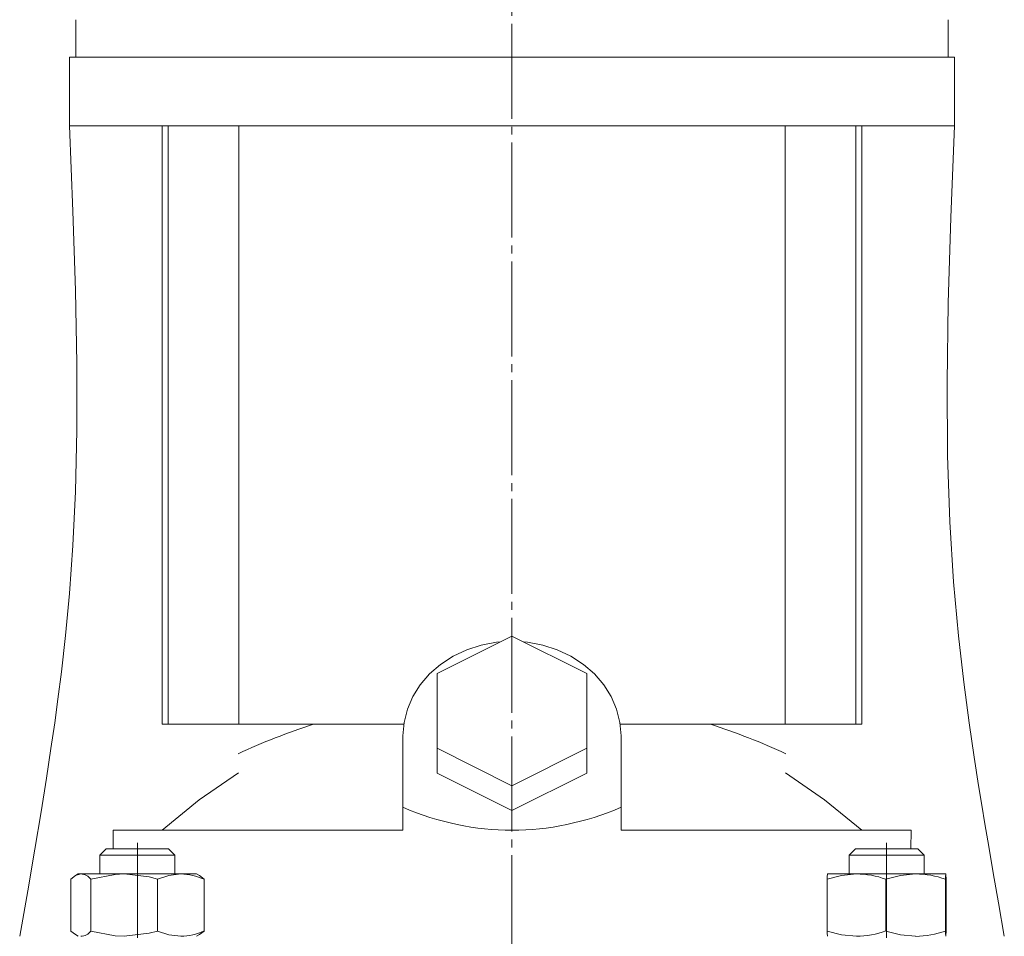
# Model space of a CAD drawing. Extents: x 128 to 738, y 104 to 1215.
# Drawn here: x 515 to 673, y 781 to 928 of the extents above; entities that cross this region are included whole.
import ezdxf

# ---------------------------------------------------------------- set-up
doc = ezdxf.new("R2010")
doc.units = 0
doc.linetypes.add('SLD-Durchgehend', pattern=[0])
doc.linetypes.add('SLD-Punktstrich', pattern=[19.05, 15.24, -1.27, 1.27, -1.27])
doc.layers.get('0').update_dxf_attribs({"linetype": 'CONTINUOUS'})

msp = doc.modelspace()

# ---------------------------------------------------------------- linework, layer by layer
at = {"color": 7, "linetype": 'SLD-Punktstrich', "lineweight": 0}
for p, q in [((594.48, 1213.39), (594.48, 376.8)), ((534.38, 796.3), (534.38, 461.3)), ((654.59, 796.3), (654.59, 461.3))]:
    msp.add_line(p, q, dxfattribs=at)
at = {"color": 7, "linetype": 'SLD-Durchgehend', "lineweight": 15}
for p, q in [((524.48, 928.3), (524.48, 922.3)), ((664.48, 922.3), (664.48, 928.3)), ((523.48, 922.3), (523.48, 911.3)), ((665.48, 922.3), (523.48, 922.3)), ((665.48, 911.3), (665.48, 922.3)), ((532.15, 911.3), (523.48, 911.3)), ((656.81, 911.3), (532.15, 911.3)), ((538.36, 815.3), (538.36, 911.3)), ((539.33, 815.3), (539.33, 911.3)), ((550.67, 815.3), (550.67, 911.3)), ((638.29, 815.3), (638.29, 911.3)), ((649.64, 815.3), (649.64, 911.3)), ((650.6, 815.3), (650.6, 911.3)), ((656.81, 911.3), (665.48, 911.3)), ((582.48, 823.45), (594.48, 829.45)), ((594.48, 829.45), (606.48, 823.45)), ((582.48, 811.45), (582.48, 823.45)), ((606.48, 823.45), (606.48, 811.45)), ((538.36, 815.3), (539.33, 815.3)), ((539.33, 815.3), (550.67, 815.3)), ((550.67, 815.3), (577.11, 815.3)), ((611.85, 815.3), (638.29, 815.3)), ((638.29, 815.3), (649.64, 815.3)), ((649.64, 815.3), (650.6, 815.3)), ((576.98, 813.45), (576.98, 801.98)), ((611.98, 801.98), (611.98, 813.45)), ((582.48, 811.45), (582.48, 807.45)), ((594.48, 805.45), (582.48, 811.45)), ((606.48, 811.45), (594.48, 805.45)), ((606.48, 811.45), (606.48, 807.45)), ((594.48, 801.45), (582.48, 807.45)), ((606.48, 807.45), (594.48, 801.45)), ((594.48, 805.45), (594.48, 801.45)), ((576.98, 801.98), (576.98, 798.3)), ((611.98, 801.98), (611.98, 798.3)), ((530.47, 798.3), (576.98, 798.3)), ((530.47, 795.3), (530.47, 798.3)), ((611.98, 798.3), (658.5, 798.3)), ((658.5, 798.3), (658.49, 795.3)), ((529.38, 795.3), (528.38, 794.3)), ((529.38, 795.3), (539.38, 795.3)), ((540.38, 794.3), (539.38, 795.3)), ((649.59, 795.3), (648.59, 794.3)), ((649.59, 795.3), (659.59, 795.3)), ((660.59, 794.3), (659.59, 795.3)), ((528.38, 794.3), (528.38, 791.3)), ((540.38, 794.3), (528.38, 794.3)), ((540.38, 791.3), (540.38, 794.3)), ((648.59, 794.3), (648.59, 791.3)), ((660.59, 794.3), (648.59, 794.3)), ((660.59, 791.3), (660.59, 794.3)), ((523.68, 790.45), (523.68, 782.14)), ((524.88, 791.3), (524.43, 791.04)), ((525.3, 791.3), (524.88, 791.3)), ((532.28, 791.3), (525.3, 791.3)), ((526.93, 790.45), (526.93, 782.14)), ((541.35, 791.3), (532.28, 791.3)), ((537.63, 790.45), (537.63, 782.14)), ((543.88, 791.3), (541.35, 791.3)), ((544.33, 791.04), (543.88, 791.3)), ((545.08, 790.45), (544.32, 791.03)), ((545.08, 790.45), (545.08, 782.14)), ((645.02, 790.45), (645.02, 782.14)), ((645.09, 791.3), (645.08, 791.3)), ((649.74, 791.3), (645.09, 791.3)), ((659.24, 791.3), (649.74, 791.3)), ((654.46, 790.45), (654.46, 782.14)), ((664.08, 791.3), (659.24, 791.3)), ((664.02, 790.45), (664.02, 782.14)), ((664.09, 791.3), (664.08, 791.3)), ((664.15, 790.45), (664.15, 782.14)), ((523.68, 782.14), (524.43, 781.56)), ((545.08, 782.14), (544.32, 781.56)), ((524.43, 781.56), (524.88, 781.3)), ((543.88, 781.3), (544.33, 781.56)), ((645.08, 781.3), (645.09, 781.3)), ((664.09, 781.3), (664.09, 781.3))]:
    msp.add_line(p, q, dxfattribs=at)
at = {"color": 7, "linetype": 'SLD-Durchgehend', "lineweight": 15, "flags": 128}
for points in [[(523.48, 911.3), (524.03, 897.6), (524.44, 884.89), (524.66, 873.15), (524.65, 862.4), (524.43, 852.63), (524.03, 843.99), (523.48, 836.29), (522.84, 829.53), (522.19, 823.71), (521.63, 819.31), (521.12, 815.55), (520.52, 811.43), (519.8, 806.67), (518.94, 801.28), (517.93, 795.25), (516.78, 788.59), (515.5, 781.3)], [(673.46, 781.3), (672.52, 786.68), (671.68, 791.48), (670.96, 795.69), (670.35, 799.31), (669.85, 802.35), (669.35, 805.46), (668.65, 810.01), (667.85, 815.54), (666.98, 822.03), (666.12, 829.5), (665.33, 838.12), (664.73, 847.77), (664.37, 858.43), (664.28, 870.12), (664.47, 882.82), (664.89, 896.55), (665.48, 911.3)], [(592.62, 828.52), (591.99, 828.45), (589.55, 827.99), (587.21, 827.24), (585.02, 826.2), (583.02, 824.91), (581.26, 823.38), (579.76, 821.65), (578.56, 819.75), (577.69, 817.72), (577.16, 815.61), (576.98, 813.45)], [(611.98, 813.45), (611.8, 815.61), (611.27, 817.72), (610.4, 819.75), (609.2, 821.65), (607.71, 823.38), (605.94, 824.91), (603.94, 826.2), (601.75, 827.24), (599.41, 827.99), (596.97, 828.45), (596.34, 828.52)], [(538.36, 798.3), (544.3, 803.16), (550.61, 807.49)], [(638.35, 807.49), (644.62, 803.19), (650.6, 798.3)], [(523.68, 790.45), (524.47, 791.06), (525.3, 791.3)], [(532.28, 791.3), (530.82, 791.23), (526.93, 790.45)], [(537.63, 790.45), (536.28, 790.81), (532.28, 791.3)], [(537.63, 790.45), (539.45, 791.06), (541.35, 791.3)], [(645.02, 790.45), (647.34, 791.06), (649.74, 791.3)], [(645.02, 790.45), (645.04, 790.81), (645.09, 791.3)], [(654.46, 790.45), (656.8, 791.06), (659.24, 791.3)], [(664.02, 790.45), (664.04, 790.81), (664.08, 791.3)], [(664.08, 791.3), (664.1, 791.23), (664.15, 790.45)], [(532.28, 781.3), (530.82, 781.36), (526.93, 782.14)], [(537.63, 782.14), (536.28, 781.78), (532.28, 781.3)], [(537.63, 782.14), (539.45, 781.53), (541.35, 781.3)], [(645.02, 782.14), (647.34, 781.53), (649.74, 781.3)], [(645.02, 782.14), (645.04, 781.78), (645.09, 781.3)], [(654.46, 782.14), (656.8, 781.53), (659.24, 781.3)], [(664.02, 782.14), (664.04, 781.78), (664.08, 781.3)], [(664.08, 781.3), (664.1, 781.36), (664.15, 782.14)]]:
    msp.add_lwpolyline(points, dxfattribs=at)
at = {"color": 7, "linetype": 'SLD-Durchgehend', "lineweight": 15}
for centre, radius, start, end in [((594.48, 716.25), 104.05, 107.8346, 114.976), ((594.48, 716.25), 104.05, 65.0309, 72.1654), ((525.17, 789.05), 2.25, 38.395, 86.485), ((541.24, 782.2), 9.09, 65.0421, 89.2843), ((649.62, 777.08), 14.22, 70.1006, 89.5118), ((659.12, 776.72), 14.58, 70.3498, 89.5215), ((525.17, 783.54), 2.25, 273.515, 321.605), ((541.24, 790.39), 9.09, 270.7157, 294.9579), ((649.62, 795.52), 14.22, 270.4882, 289.8994), ((659.12, 795.87), 14.58, 270.4785, 289.6502)]:
    msp.add_arc(centre, radius, start, end, dxfattribs=at)
msp.add_ellipse((594.48, 924.71), major_axis=(0, 126.41), ratio=0.57735, start_param=2.899458, end_param=3.383727, dxfattribs=at)
for points, knots in [([(594.48, 795.8), (594.48, 795.8), (594.48, 795.8), (594.48, 795.8), (594.48, 795.8)], [0, 0, 0, 0, 0.55935, 1, 1, 1, 1]), ([(594.48, 795.8), (594.48, 795.8), (594.48, 795.8), (594.48, 795.8), (594.48, 795.8), (594.48, 795.8), (594.48, 795.8)], [0, 0, 0, 0, 0.281097, 0.560517, 0.779836, 1, 1, 1, 1]), ([(594.48, 795.8), (594.48, 795.8), (594.48, 795.8), (594.48, 795.8), (594.48, 795.8), (594.48, 795.8), (594.48, 795.8)], [0, 0, 0, 0, 0.280411, 0.559844, 0.779903, 1, 1, 1, 1]), ([(594.48, 795.8), (594.48, 795.8), (594.48, 795.8), (594.48, 795.8), (594.48, 795.8), (594.48, 795.8), (594.48, 795.8), (594.48, 795.8)], [0, 0, 0, 0, 0.248728, 0.373854, 0.499121, 0.749162, 1, 1, 1, 1]), ([(594.48, 795.8), (594.48, 795.8), (594.48, 795.8), (594.48, 795.8), (594.48, 795.8), (594.48, 795.8), (594.48, 795.8), (594.48, 795.8), (594.48, 795.8)], [0, 0, 0, 0, 0.250414, 0.500231, 0.625276, 0.750133, 0.874967, 1, 1, 1, 1]), ([(594.48, 795.8), (594.48, 795.8), (594.48, 795.8), (594.48, 795.8), (594.48, 795.8), (594.48, 795.8)], [0, 0, 0, 0, 0.28033, 0.560507, 1, 1, 1, 1]), ([(594.48, 795.8), (594.48, 795.8), (594.48, 795.8), (594.48, 795.8), (594.48, 795.8), (594.48, 795.8)], [0, 0, 0, 0, 0.280555, 0.561415, 1, 1, 1, 1]), ([(594.48, 795.8), (594.48, 795.8), (594.48, 795.8), (594.48, 795.8), (594.48, 795.8), (594.48, 795.8)], [0, 0, 0, 0, 0.558022, 0.778908, 1, 1, 1, 1]), ([(594.48, 795.8), (594.48, 795.8), (594.48, 795.8), (594.48, 795.8), (594.48, 795.8)], [0, 0, 0, 0, 0.559275, 1, 1, 1, 1]), ([(594.48, 795.8), (594.48, 795.8), (594.48, 795.8), (594.48, 795.8), (594.48, 795.8)], [0, 0, 0, 0, 0.560181, 1, 1, 1, 1]), ([(594.48, 795.8), (594.48, 795.8), (594.48, 795.8), (594.48, 795.8), (594.48, 795.8)], [0, 0, 0, 0, 0.558884, 1, 1, 1, 1]), ([(594.48, 795.8), (594.48, 795.8), (594.48, 795.8), (594.48, 795.8), (594.48, 795.8)], [0, 0, 0, 0, 0.558792, 1, 1, 1, 1]), ([(594.48, 795.8), (594.48, 795.8), (594.48, 795.8), (594.48, 795.8), (594.48, 795.8)], [0, 0, 0, 0, 0.558789, 1, 1, 1, 1]), ([(594.48, 795.8), (594.48, 795.8), (594.48, 795.8), (594.48, 795.8), (594.48, 795.8)], [0, 0, 0, 0, 0.559802, 1, 1, 1, 1]), ([(594.48, 795.8), (594.48, 795.8), (594.48, 795.8), (594.48, 795.8), (594.48, 795.8)], [0, 0, 0, 0, 0.560166, 1, 1, 1, 1]), ([(594.48, 795.8), (594.48, 795.8), (594.48, 795.8), (594.48, 795.8), (594.48, 795.8)], [0, 0, 0, 0, 0.557731, 1, 1, 1, 1]), ([(594.48, 795.8), (594.48, 795.8), (594.48, 795.8), (594.48, 795.8), (594.48, 795.8)], [0, 0, 0, 0, 0.558863, 1, 1, 1, 1]), ([(594.48, 795.8), (594.48, 795.8), (594.48, 795.8), (594.48, 795.8), (594.48, 795.8), (594.48, 795.8), (594.48, 795.8)], [0, 0, 0, 0, 0.2802496, 0.559651, 0.7795134, 1, 1, 1, 1]), ([(594.48, 795.8), (594.48, 795.8), (594.48, 795.8), (594.48, 795.8), (594.48, 795.8)], [0, 0, 0, 0, 0.560351, 1, 1, 1, 1]), ([(594.48, 795.8), (594.48, 795.8), (594.48, 795.8), (594.48, 795.8), (594.48, 795.8), (594.48, 795.8)], [0, 0, 0, 0, 0.559768, 0.780056, 1, 1, 1, 1]), ([(594.48, 795.8), (594.48, 795.8), (594.48, 795.8), (594.48, 795.8), (594.48, 795.8)], [0, 0, 0, 0, 0.559803, 1, 1, 1, 1]), ([(594.48, 795.8), (594.48, 795.8), (594.48, 795.8), (594.48, 795.8), (594.48, 795.8)], [0, 0, 0, 0, 0.559676, 1, 1, 1, 1]), ([(594.48, 795.8), (594.48, 795.8), (594.48, 795.8), (594.48, 795.8), (594.48, 795.8)], [0, 0, 0, 0, 0.559887, 1, 1, 1, 1]), ([(594.48, 795.8), (594.48, 795.8), (594.48, 795.8), (594.48, 795.8), (594.48, 795.8)], [0, 0, 0, 0, 0.559794, 1, 1, 1, 1]), ([(594.48, 795.8), (594.48, 795.8), (594.48, 795.8), (594.48, 795.8), (594.48, 795.8), (594.48, 795.8), (594.48, 795.8)], [0, 0, 0, 0, 0.279666, 0.559301, 0.779579, 1, 1, 1, 1]), ([(594.48, 795.8), (594.48, 795.8), (594.48, 795.8), (594.48, 795.8), (594.48, 795.8)], [0, 0, 0, 0, 0.560073, 1, 1, 1, 1]), ([(594.48, 795.8), (594.48, 795.8), (594.48, 795.8), (594.48, 795.8), (594.48, 795.8)], [0, 0, 0, 0, 0.5591483, 1, 1, 1, 1]), ([(594.48, 795.8), (594.48, 795.8), (594.48, 795.8), (594.48, 795.8), (594.48, 795.8)], [0, 0, 0, 0, 0.5593873, 1, 1, 1, 1]), ([(594.48, 795.8), (594.48, 795.8), (594.48, 795.8), (594.48, 795.8), (594.48, 795.8)], [0, 0, 0, 0, 0.559463, 1, 1, 1, 1]), ([(594.48, 795.8), (594.48, 795.8), (594.48, 795.8), (594.48, 795.8), (594.48, 795.8)], [0, 0, 0, 0, 0.55854, 1, 1, 1, 1]), ([(594.48, 795.8), (594.48, 795.8), (594.48, 795.8), (594.48, 795.8), (594.48, 795.8)], [0, 0, 0, 0, 0.559946, 1, 1, 1, 1]), ([(594.48, 795.8), (594.48, 795.8), (594.48, 795.8), (594.48, 795.8), (594.48, 795.8)], [0, 0, 0, 0, 0.559448, 1, 1, 1, 1]), ([(594.48, 795.8), (594.48, 795.8), (594.48, 795.8), (594.48, 795.8), (594.48, 795.8)], [0, 0, 0, 0, 0.5598321, 1, 1, 1, 1]), ([(594.48, 795.8), (594.48, 795.8), (594.48, 795.8), (594.48, 795.8), (594.48, 795.8)], [0, 0, 0, 0, 0.561545, 1, 1, 1, 1]), ([(594.48, 795.8), (594.48, 795.8), (594.48, 795.8), (594.48, 795.8), (594.48, 795.8)], [0, 0, 0, 0, 0.559826, 1, 1, 1, 1]), ([(594.48, 795.8), (594.48, 795.8), (594.48, 795.8), (594.48, 795.8), (594.48, 795.8)], [0, 0, 0, 0, 0.5594792, 1, 1, 1, 1]), ([(594.48, 795.8), (594.48, 795.8), (594.48, 795.8), (594.48, 795.8), (594.48, 795.8)], [0, 0, 0, 0, 0.55962, 1, 1, 1, 1]), ([(594.48, 795.8), (594.48, 795.8), (594.48, 795.8), (594.48, 795.8), (594.48, 795.8)], [0, 0, 0, 0, 0.5608495, 1, 1, 1, 1]), ([(594.48, 795.8), (594.48, 795.8), (594.48, 795.8), (594.48, 795.8), (594.48, 795.8)], [0, 0, 0, 0, 0.560028, 1, 1, 1, 1]), ([(594.48, 795.8), (594.48, 795.8), (594.48, 795.8), (594.48, 795.8), (594.48, 795.8)], [0, 0, 0, 0, 0.559374, 1, 1, 1, 1]), ([(594.48, 795.8), (594.48, 795.8), (594.48, 795.8), (594.48, 795.8), (594.48, 795.8), (594.48, 795.8)], [0, 0, 0, 0, 0.280985, 0.561216, 1, 1, 1, 1]), ([(594.48, 795.8), (594.48, 795.8), (594.48, 795.8), (594.48, 795.8), (594.48, 795.8)], [0, 0, 0, 0, 0.560095, 1, 1, 1, 1]), ([(594.48, 795.8), (594.48, 795.8), (594.48, 795.8), (594.48, 795.8), (594.48, 795.8)], [0, 0, 0, 0, 0.561934, 1, 1, 1, 1]), ([(594.48, 795.8), (594.48, 795.8), (594.48, 795.8), (594.48, 795.8), (594.48, 795.8)], [0, 0, 0, 0, 0.559442, 1, 1, 1, 1]), ([(594.48, 795.8), (594.48, 795.8), (594.48, 795.8), (594.48, 795.8), (594.48, 795.8)], [0, 0, 0, 0, 0.559746, 1, 1, 1, 1]), ([(594.48, 795.8), (594.48, 795.8), (594.48, 795.8), (594.48, 795.8), (594.48, 795.8)], [0, 0, 0, 0, 0.560424, 1, 1, 1, 1]), ([(594.48, 795.8), (594.48, 795.8), (594.48, 795.8), (594.48, 795.8), (594.48, 795.8)], [0, 0, 0, 0, 0.560117, 1, 1, 1, 1]), ([(594.48, 795.8), (594.48, 795.8), (594.48, 795.8), (594.48, 795.8), (594.48, 795.8)], [0, 0, 0, 0, 0.5597733, 1, 1, 1, 1]), ([(594.48, 795.8), (594.48, 795.8), (594.48, 795.8), (594.48, 795.8), (594.48, 795.8), (594.48, 795.8)], [0, 0, 0, 0, 0.27936, 0.559508, 1, 1, 1, 1]), ([(594.48, 795.8), (594.48, 795.8), (594.48, 795.8), (594.48, 795.8), (594.48, 795.8)], [0, 0, 0, 0, 0.559422, 1, 1, 1, 1]), ([(594.48, 795.8), (594.48, 795.8), (594.48, 795.8), (594.48, 795.8), (594.48, 795.8)], [0, 0, 0, 0, 0.560275, 1, 1, 1, 1]), ([(594.48, 795.8), (594.48, 795.8), (594.48, 795.8), (594.48, 795.8), (594.48, 795.8)], [0, 0, 0, 0, 0.561507, 1, 1, 1, 1]), ([(594.48, 795.8), (594.48, 795.8), (594.48, 795.8), (594.48, 795.8), (594.48, 795.8)], [0, 0, 0, 0, 0.560538, 1, 1, 1, 1]), ([(594.48, 795.8), (594.48, 795.8), (594.48, 795.8), (594.48, 795.8), (594.48, 795.8)], [0, 0, 0, 0, 0.5595643, 1, 1, 1, 1]), ([(594.48, 795.8), (594.48, 795.8), (594.48, 795.8), (594.48, 795.8), (594.48, 795.8)], [0, 0, 0, 0, 0.559899, 1, 1, 1, 1]), ([(594.48, 795.8), (594.48, 795.8), (594.48, 795.8), (594.48, 795.8), (594.48, 795.8)], [0, 0, 0, 0, 0.55994, 1, 1, 1, 1]), ([(594.48, 795.8), (594.48, 795.8), (594.48, 795.8), (594.48, 795.8), (594.48, 795.8)], [0, 0, 0, 0, 0.560055, 1, 1, 1, 1]), ([(594.48, 795.8), (594.48, 795.8), (594.48, 795.8), (594.48, 795.8), (594.48, 795.8)], [0, 0, 0, 0, 0.56149, 1, 1, 1, 1]), ([(594.48, 795.8), (594.48, 795.8), (594.48, 795.8), (594.48, 795.8), (594.48, 795.8)], [0, 0, 0, 0, 0.559457, 1, 1, 1, 1]), ([(594.48, 795.8), (594.48, 795.8), (594.48, 795.8), (594.48, 795.8), (594.48, 795.8)], [0, 0, 0, 0, 0.5600404, 1, 1, 1, 1]), ([(594.48, 795.8), (594.48, 795.8), (594.48, 795.8), (594.48, 795.8), (594.48, 795.8)], [0, 0, 0, 0, 0.559918, 1, 1, 1, 1]), ([(594.48, 795.8), (594.48, 795.8), (594.48, 795.8), (594.48, 795.8), (594.48, 795.8), (594.48, 795.8)], [0, 0, 0, 0, 0.5596186, 0.7803177, 1, 1, 1, 1]), ([(594.48, 795.8), (594.48, 795.8), (594.48, 795.8), (594.48, 795.8), (594.48, 795.8)], [0, 0, 0, 0, 0.560861, 1, 1, 1, 1]), ([(594.48, 795.8), (594.48, 795.8), (594.48, 795.8), (594.48, 795.8), (594.48, 795.8)], [0, 0, 0, 0, 0.559393, 1, 1, 1, 1]), ([(594.48, 795.8), (594.48, 795.8), (594.48, 795.8), (594.48, 795.8), (594.48, 795.8)], [0, 0, 0, 0, 0.56103, 1, 1, 1, 1]), ([(594.48, 795.8), (594.48, 795.8), (594.48, 795.8), (594.48, 795.8), (594.48, 795.8)], [0, 0, 0, 0, 0.55998, 1, 1, 1, 1]), ([(594.48, 795.8), (594.48, 795.8), (594.48, 795.8), (594.48, 795.8), (594.48, 795.8)], [0, 0, 0, 0, 0.559965, 1, 1, 1, 1]), ([(594.48, 795.8), (594.48, 795.8), (594.48, 795.8), (594.48, 795.8), (594.48, 795.8)], [0, 0, 0, 0, 0.559824, 1, 1, 1, 1]), ([(594.48, 795.8), (594.48, 795.8), (594.48, 795.8), (594.48, 795.8), (594.48, 795.8)], [0, 0, 0, 0, 0.5598271, 1, 1, 1, 1]), ([(594.48, 795.8), (594.48, 795.8), (594.48, 795.8), (594.48, 795.8), (594.48, 795.8)], [0, 0, 0, 0, 0.560102, 1, 1, 1, 1]), ([(594.48, 795.8), (594.48, 795.8), (594.48, 795.8), (594.48, 795.8), (594.48, 795.8)], [0, 0, 0, 0, 0.560473, 1, 1, 1, 1]), ([(594.48, 795.8), (594.48, 795.8), (594.48, 795.8), (594.48, 795.8), (594.48, 795.8)], [0, 0, 0, 0, 0.5602478, 1, 1, 1, 1]), ([(594.48, 795.8), (594.48, 795.8), (594.48, 795.8), (594.48, 795.8), (594.48, 795.8)], [0, 0, 0, 0, 0.560722, 1, 1, 1, 1]), ([(594.48, 795.8), (594.48, 795.8), (594.48, 795.8), (594.48, 795.8), (594.48, 795.8)], [0, 0, 0, 0, 0.560178, 1, 1, 1, 1]), ([(594.48, 795.8), (594.48, 795.8), (594.48, 795.8), (594.48, 795.8), (594.48, 795.8)], [0, 0, 0, 0, 0.561971, 1, 1, 1, 1]), ([(594.48, 795.8), (594.48, 795.8), (594.48, 795.8), (594.48, 795.8), (594.48, 795.8)], [0, 0, 0, 0, 0.55985, 1, 1, 1, 1]), ([(594.48, 795.8), (594.48, 795.8), (594.48, 795.8), (594.48, 795.8), (594.48, 795.8)], [0, 0, 0, 0, 0.5578311, 1, 1, 1, 1]), ([(594.48, 795.8), (594.48, 795.8), (594.48, 795.8), (594.48, 795.8), (594.48, 795.8)], [0, 0, 0, 0, 0.557453, 1, 1, 1, 1]), ([(594.48, 795.8), (594.48, 795.8), (594.48, 795.8), (594.48, 795.8), (594.48, 795.8)], [0, 0, 0, 0, 0.560005, 1, 1, 1, 1]), ([(594.48, 795.8), (594.48, 795.8), (594.48, 795.8), (594.48, 795.8), (594.48, 795.8), (594.48, 795.8), (594.48, 795.8)], [0, 0, 0, 0, 0.2799167, 0.5589406, 0.7792617, 1, 1, 1, 1]), ([(594.48, 795.8), (594.48, 795.8), (594.48, 795.8), (594.48, 795.8), (594.48, 795.8)], [0, 0, 0, 0, 0.55983, 1, 1, 1, 1]), ([(594.48, 795.8), (594.48, 795.8), (594.48, 795.8), (594.48, 795.8), (594.48, 795.8), (594.48, 795.8), (594.48, 795.8)], [0, 0, 0, 0, 0.187465, 0.374068, 0.560684, 1, 1, 1, 1]), ([(594.48, 795.8), (594.48, 795.8), (594.48, 795.8), (594.48, 795.8), (594.48, 795.8), (594.48, 795.8)], [0, 0, 0, 0, 0.2809, 0.56176, 1, 1, 1, 1]), ([(594.48, 795.8), (594.48, 795.8), (594.48, 795.8), (594.48, 795.8), (594.48, 795.8), (594.48, 795.8), (594.48, 795.8)], [0, 0, 0, 0, 0.280771, 0.55904, 0.778997, 1, 1, 1, 1]), ([(594.48, 795.8), (594.48, 795.8), (594.48, 795.8), (594.48, 795.8), (594.48, 795.8)], [0, 0, 0, 0, 0.558759, 1, 1, 1, 1]), ([(594.48, 795.8), (594.48, 795.8), (594.48, 795.8), (594.48, 795.8), (594.48, 795.8), (594.48, 795.8)], [0, 0, 0, 0, 0.277694, 0.558365, 1, 1, 1, 1]), ([(594.48, 795.8), (594.48, 795.8), (594.48, 795.8), (594.48, 795.8), (594.48, 795.8)], [0, 0, 0, 0, 0.560003, 1, 1, 1, 1]), ([(594.48, 795.8), (594.48, 795.8), (594.48, 795.8), (594.48, 795.8), (594.48, 795.8), (594.48, 795.8)], [0, 0, 0, 0, 0.280841, 0.561305, 1, 1, 1, 1]), ([(594.48, 795.8), (594.48, 795.8), (594.48, 795.8), (594.48, 795.8), (594.48, 795.8)], [0, 0, 0, 0, 0.559651, 1, 1, 1, 1]), ([(594.48, 795.8), (594.48, 795.8), (594.48, 795.8), (594.48, 795.8), (594.48, 795.8)], [0, 0, 0, 0, 0.560003, 1, 1, 1, 1]), ([(594.48, 795.8), (594.48, 795.8), (594.48, 795.8), (594.48, 795.8), (594.48, 795.8), (594.48, 795.8)], [0, 0, 0, 0, 0.5599078, 0.7801869, 1, 1, 1, 1]), ([(594.48, 795.8), (594.48, 795.8), (594.48, 795.8), (594.48, 795.8), (594.48, 795.8), (594.48, 795.8), (594.48, 795.8)], [0, 0, 0, 0, 0.280381, 0.559324, 0.7794029, 1, 1, 1, 1]), ([(594.48, 795.8), (594.48, 795.8), (594.48, 795.8), (594.48, 795.8), (594.48, 795.8), (594.48, 795.8), (594.48, 795.8), (594.48, 795.8)], [0, 0, 0, 0, 0.500074, 0.750223, 0.812845, 0.875462, 1, 1, 1, 1]), ([(594.48, 795.8), (594.48, 795.8), (594.48, 795.8), (594.48, 795.8), (594.48, 795.8), (594.48, 795.8), (594.48, 795.8)], [0, 0, 0, 0, 0.125523, 0.250977, 0.500094, 1, 1, 1, 1]), ([(594.48, 795.8), (594.48, 795.8), (594.48, 795.8), (594.48, 795.8), (594.48, 795.8), (594.48, 795.8), (594.48, 795.8)], [0, 0, 0, 0, 0.280495, 0.558781, 0.779119, 1, 1, 1, 1]), ([(594.48, 795.8), (594.48, 795.8), (594.48, 795.8), (594.48, 795.8), (594.48, 795.8)], [0, 0, 0, 0, 0.5610713, 1, 1, 1, 1]), ([(594.48, 795.8), (594.48, 795.8), (594.48, 795.8), (594.48, 795.8), (594.48, 795.8), (594.48, 795.8)], [0, 0, 0, 0, 0.279488, 0.559656, 1, 1, 1, 1]), ([(594.48, 795.8), (594.48, 795.8), (594.48, 795.8), (594.48, 795.8), (594.48, 795.8)], [0, 0, 0, 0, 0.560351, 1, 1, 1, 1]), ([(594.48, 795.8), (594.48, 795.8), (594.48, 795.8), (594.48, 795.8), (594.48, 795.8)], [0, 0, 0, 0, 0.559094, 1, 1, 1, 1]), ([(594.48, 795.8), (594.48, 795.8), (594.48, 795.8), (594.48, 795.8), (594.48, 795.8)], [0, 0, 0, 0, 0.558831, 1, 1, 1, 1]), ([(594.48, 795.8), (594.48, 795.8), (594.48, 795.8), (594.48, 795.8), (594.48, 795.8)], [0, 0, 0, 0, 0.5601007, 1, 1, 1, 1]), ([(594.48, 795.8), (594.48, 795.8), (594.48, 795.8), (594.48, 795.8), (594.48, 795.8)], [0, 0, 0, 0, 0.558434, 1, 1, 1, 1]), ([(594.48, 795.8), (594.48, 795.8), (594.48, 795.8), (594.48, 795.8), (594.48, 795.8), (594.48, 795.8)], [0, 0, 0, 0, 0.27982, 0.558924, 1, 1, 1, 1]), ([(594.48, 795.8), (594.48, 795.8), (594.48, 795.8), (594.48, 795.8), (594.48, 795.8)], [0, 0, 0, 0, 0.560002, 1, 1, 1, 1]), ([(594.48, 795.8), (594.48, 795.8), (594.48, 795.8), (594.48, 795.8), (594.48, 795.8), (594.48, 795.8), (594.48, 795.8)], [0, 0, 0, 0, 0.500834, 0.75098, 0.876164, 1, 1, 1, 1]), ([(594.48, 795.8), (594.48, 795.8), (594.48, 795.8), (594.48, 795.8), (594.48, 795.8), (594.48, 795.8), (594.48, 795.8), (594.48, 795.8)], [0, 0, 0, 0, 0.125391, 0.250698, 0.375884, 0.501366, 1, 1, 1, 1]), ([(594.48, 795.8), (594.48, 795.8), (594.48, 795.8), (594.48, 795.8), (594.48, 795.8), (594.48, 795.8), (594.48, 795.8)], [0, 0, 0, 0, 0.500066, 0.749368, 0.87475, 1, 1, 1, 1]), ([(594.48, 795.8), (594.48, 795.8), (594.48, 795.8), (594.48, 795.8), (594.48, 795.8), (594.48, 795.8)], [0, 0, 0, 0, 0.279598, 0.559678, 1, 1, 1, 1]), ([(594.48, 795.8), (594.48, 795.8), (594.48, 795.8), (594.48, 795.8), (594.48, 795.8)], [0, 0, 0, 0, 0.557489, 1, 1, 1, 1]), ([(594.48, 795.8), (594.48, 795.8), (594.48, 795.8), (594.48, 795.8), (594.48, 795.8), (594.48, 795.8), (594.48, 795.8)], [0, 0, 0, 0, 0.280361, 0.559694, 0.779629, 1, 1, 1, 1]), ([(594.48, 795.8), (594.48, 795.8), (594.48, 795.8), (594.48, 795.8), (594.48, 795.8)], [0, 0, 0, 0, 0.560005, 1, 1, 1, 1]), ([(594.48, 795.8), (594.48, 795.8), (594.48, 795.8), (594.48, 795.8), (594.48, 795.8), (594.48, 795.8)], [0, 0, 0, 0, 0.164803, 0.582057, 1, 1, 1, 1]), ([(594.48, 795.8), (594.48, 795.8), (594.48, 795.8), (594.48, 795.8), (594.48, 795.8), (594.48, 795.8), (594.48, 795.8), (594.48, 795.8), (594.48, 795.8), (594.48, 795.8)], [0, 0, 0, 0, 0.068523, 0.220876, 0.372623, 0.523935, 0.682439, 0.841139, 1, 1, 1, 1]), ([(594.48, 795.8), (594.48, 795.8), (594.48, 795.8), (594.48, 795.8), (594.48, 795.8), (594.48, 795.8), (594.48, 795.8), (594.48, 795.8), (594.48, 795.8), (594.48, 795.8)], [0, 0, 0, 0, 0.068523, 0.220876, 0.372623, 0.523935, 0.682439, 0.841139, 1, 1, 1, 1])]:
    msp.add_open_spline(points, degree=3, knots=knots, dxfattribs=at)
msp.add_open_spline([(594.48, 795.8), (594.48, 795.8)], degree=1, dxfattribs=at)
msp.add_open_spline([(594.48, 795.8), (594.48, 795.8)], degree=1, dxfattribs=at)

doc.saveas('drawing.dxf')
